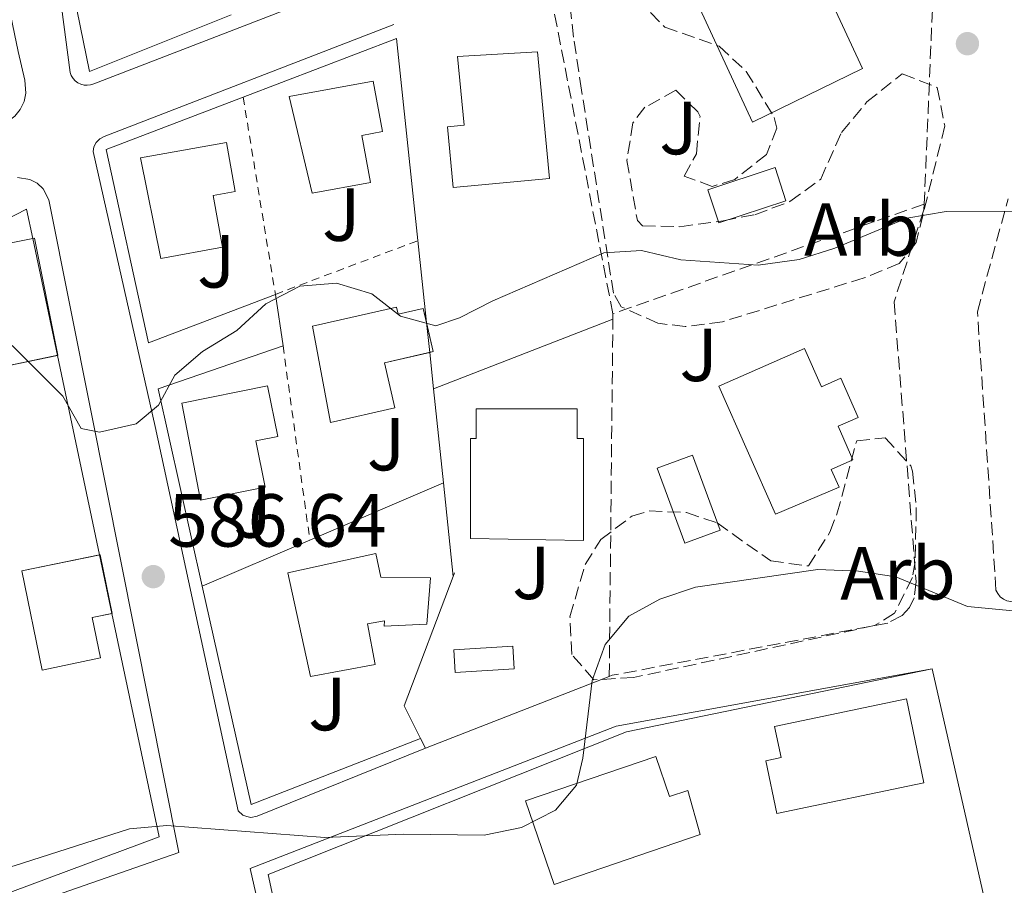
# Model space of a CAD drawing. Units: metres. Extents: x 576852 to 580293, y 4719605 to 4721957.
# Drawn here: x 577287 to 577418, y 4721634 to 4721749 of the extents above; entities that cross this region are included whole.
import ezdxf
from ezdxf.enums import TextEntityAlignment as Align

# ---------------------------------------------------------------- set-up
doc = ezdxf.new("R2010")
doc.units = ezdxf.units.M
doc.header["$MEASUREMENT"] = 0
doc.linetypes.add('DGN Style 2', pattern=[1.7399219301090239, 1.043953158065414, -0.6959687720436097])
doc.linetypes.add('DGN Style 3', pattern=[2.435890702152634, 1.739921930109024, -0.6959687720436097])
for name, color, linetype, lineweight in [('Cota de punto acotado terreno', 7, 'Continuous', 0), ('Curva de nivel intermedia', 30, 'Continuous', 0), ('Edificio', 1, 'Continuous', 13), ('Etiqueta de zona arbolada', 92, 'Continuous', 0), ('Línea  de muro-pared o tapia', 1, 'Continuous', 13), ('Línea de asfalto', 7, 'Continuous', 13), ('Línea de muro de contención', 1, 'Continuous', 13), ('Piscina', 1, 'Continuous', 0), ('Punto acotado terreno (símbolo)', 7, 'Continuous', 0), ('Seto', 92, 'DGN Style 3', 0), ('Valla', 7, 'DGN Style 2', 0), ('Zona ajardinada', 92, 'Continuous', 0), ('Zona arbolada', 92, 'DGN Style 3', 0)]:
    doc.layers.add(name, color=color, linetype=linetype, lineweight=lineweight)
doc.styles.add('Style-Arial', font='arial.ttf')

# ---------------------------------------------------------------- blocks, each defined once
blk = doc.blocks.new('5PATER')
at = {"layer": 'Punto acotado terreno (símbolo)', "linetype": 'Continuous', "lineweight": 0}
h = blk.add_hatch(color=51, dxfattribs=at)
edge = h.paths.add_edge_path()
edge.add_ellipse((0, 0), major_axis=(-0.1095731443231308, -0.1110710700762829), ratio=0.9994222409660317, start_angle=0, end_angle=360)

msp = doc.modelspace()

# ---------------------------------------------------------------- linework, layer by layer
at = {"layer": 'Curva de nivel intermedia', "color": 30, "linetype": 'Continuous', "lineweight": 0, "flags": 128}
for points, elevation in [([(577285.690000001, 4721705.96), (577292.4200000011, 4721699.23), (577294.8900000011, 4721694.9), (577297.3300000018, 4721694.439999999), (577302.2000000001, 4721695.529999998), (577305.2100000009, 4721698.029999999), (577307.360000001, 4721702.039999999), (577311.0800000004, 4721705.170000001), (577315.6600000004, 4721707.96), (577319.5300000017, 4721711.519999999), (577324.0600000002, 4721713.880000001), (577328.9500000007, 4721714.310000001), (577333.6400000001, 4721712.88), (577337.4900000015, 4721709.909999999), (577342.220000001, 4721708.600000001), (577345.3500000002, 4721709.67), (577349.8000000005, 4721711.95), (577364.6300000009, 4721718.32), (577369.6199999999, 4721718.66), (577374.8700000002, 4721717.42), (577385.2000000012, 4721716.699999999), (577390.6600000019, 4721717.46), (577395.4400000006, 4721718.939999999), (577405.0600000009, 4721722.970000001), (577410.2900000013, 4721723.83), (577420.6500000012, 4721723.91)], 585), ([(577261.3099999997, 4721629.789999999), (577285.9500000003, 4721636.62), (577301.3300000007, 4721641.52), (577306.3100000005, 4721642), (577327.3900000006, 4721640.399999999), (577337.9400000006, 4721640.84), (577348.6300000015, 4721640.71), (577353.6300000015, 4721641.699999998), (577358.1500000011, 4721644.019999999), (577360.9699999997, 4721647.349999999), (577361.8000000012, 4721650.939999999), (577363.0400000017, 4721661.33), (577364.7800000006, 4721666.100000001), (577367.9700000002, 4721669.899999999), (577372.0899999997, 4721672.180000001), (577376.8399999995, 4721673.76), (577393.1600000008, 4721676.119999997), (577398.5900000001, 4721675.880000001), (577403.57, 4721675.13), (577413.1299999999, 4721671.17), (577439.7900000011, 4721668.63)], 590.0000000000001)]:
    msp.add_lwpolyline(points, dxfattribs=dict(at, elevation=elevation))
at = {"layer": 'Edificio', "color": 51, "linetype": 'Continuous', "lineweight": 13, "extrusion": (0.3813489363659784, 0.09772727143168018, 0.9192509826761437), "elevation": 682148.8537483701, "flags": 128}
msp.add_lwpolyline([(4430583.922217931, -1591369.914242139), (4430579.948679419, -1591369.794853404), (4430579.961283237, -1591369.281227826)], dxfattribs=at)
at = {"layer": 'Edificio', "color": 1, "linetype": 'Continuous', "lineweight": 13}
for points in [[(577387.3799999999, 4721760, 586.2200000000012), (577390.3300000001, 4721753.609999999, 586.2200000000012), (577393.5, 4721755.08, 586.2200000000012), (577399.1200000001, 4721742.92, 586.2200000000012), (577384.4500000002, 4721735.76, 586.5500000000029), (577375.7400000002, 4721754.619999999, 586.3500000000058)], [(577357.3600000005, 4721728.26, 587.779999999999), (577344.5199999996, 4721727.029999999, 587.779999999999), (577343.7400000002, 4721735.140000001, 588.3600000000006), (577345.9600000001, 4721735.359999999, 588.6900000000023), (577345.0899999999, 4721744.529999999, 589.2100000000064), (577355.75, 4721745.130000001, 589.9199999999983)], [(577333.4699999997, 4721727.720000001, 586.1600000000036), (577325.7199999997, 4721726.289999999, 586.1600000000036), (577322.6399999997, 4721739.16, 588.2299999999959), (577333.8499999996, 4721741.230000001, 587.5200000000041), (577335.0899999999, 4721734.5, 587.5899999999965), (577332.3200000003, 4721733.99, 588.2299999999959)], [(577313.75, 4721719.07, 585.6399999999994), (577305.5199999996, 4721717.59, 585.7100000000064), (577302.8099999996, 4721730.980000001, 588.6900000000023), (577314.2599999999, 4721733.039999999, 587.779999999999), (577315.4299999997, 4721726.5, 587.8500000000058), (577312.5099999999, 4721725.970000001, 588.8800000000047)], [(577291.7699999996, 4721704.680000001, 589.0800000000017), (577283.7300000004, 4721702.980000001, 589.6000000000058), (577280.5899999999, 4721718.680000001, 589.2100000000064), (577288.6500000004, 4721720.289999999, 589.2100000000064)], [(577336.9500000002, 4721711.100000001, 590.3099999999977), (577337.1600000003, 4721710.17, 588.8800000000047), (577340.5300000003, 4721710.930000001, 588.2299999999959), (577341.8399999999, 4721705.16, 588.3000000000029), (577335.3499999996, 4721703.680000001, 591.1499999999943), (577336.7199999997, 4721697.65, 589.0099999999948), (577328.1399999997, 4721695.699999999, 591.0800000000017), (577325.7300000004, 4721708.539999999, 590.9499999999971)], [(577391.3899999997, 4721705.600000001, 591.529999999999), (577393.6500000004, 4721700.470000001, 591.3399999999965), (577396.2400000002, 4721701.609999999, 591.2100000000064), (577398.54, 4721696.390000001, 591.279999999999), (577395.8700000001, 4721695.210000001, 591.3399999999965), (577397.8399999999, 4721690.720000001, 591.3399999999965), (577394.9699999997, 4721689.449999999, 591.4100000000036), (577396, 4721687.100000001, 591.3399999999965), (577387.5, 4721683.470000001, 591.6600000000036), (577379.9600000001, 4721700.560000001, 591.6000000000058)], [(577319.4199999999, 4721687.100000001, 589.6600000000036), (577310.7800000003, 4721685.369999999, 590.3099999999977), (577308.29, 4721698.289999999, 591.8600000000006), (577319.75, 4721700.59, 590.9499999999971), (577321.1100000005, 4721693.84, 591.0200000000041), (577318.1900000004, 4721693.25, 591.7299999999959)], [(577361.0499999998, 4721697.529999999, 589.2700000000041), (577361.0499999998, 4721693.58, 592.3099999999977), (577361.9000000004, 4721693.58, 592.3099999999977), (577361.9000000004, 4721679.960000001, 591.7299999999959), (577346.8200000003, 4721680.25, 591.7899999999936), (577346.8099999996, 4721693.600000001, 591.9900000000052), (577347.5700000003, 4721693.600000001, 590.0399999999936), (577347.5700000003, 4721697.529999999, 589.3999999999943)], [(577297.4699999997, 4721664.350000001, 593.029999999999), (577289.6900000004, 4721662.710000001, 593.2200000000012), (577286.9600000001, 4721675.92, 592.7700000000041), (577297.4100000003, 4721678.08, 591.7299999999959), (577299.0300000003, 4721670.26, 591.5399999999936), (577296.3600000005, 4721669.710000001, 592.570000000007)], [(577341.4900000002, 4721675, 590.2400000000052), (577341.0199999996, 4721668.84, 591.3399999999965), (577335.3200000003, 4721668.550000001, 592.25), (577335.3499999996, 4721669.289999999, 592.9600000000064), (577333.0999999996, 4721668.880000001, 593.4799999999959), (577334.0999999996, 4721663.439999999, 591.5399999999936), (577325.4600000001, 4721661.850000001, 593.1499999999943), (577322.4699999997, 4721675.689999999, 593.8000000000029), (577334.1900000004, 4721678.230000001, 593.279999999999), (577334.8700000001, 4721675.07, 592.6399999999994)], [(577407.2999999998, 4721647.680000001, 594.2700000000041), (577387.7000000002, 4721643.600000001, 594.3999999999943), (577386.2400000002, 4721650.619999999, 594.529999999999), (577388.2599999999, 4721651.039999999, 594.529999999999), (577387.3700000001, 4721655.189999999, 597.1199999999953), (577404.9800000004, 4721658.859999999, 595.8300000000017)], [(577371.54, 4721651.17, 596.6100000000006), (577373.3600000005, 4721645.83, 598.2899999999936), (577375.8300000001, 4721646.67, 594.2700000000041), (577377.4600000001, 4721640.76, 594.529999999999), (577357.9699999997, 4721634.130000001, 594.2700000000041), (577354.1799999997, 4721645.25, 595.570000000007)]]:
    msp.add_polyline3d(points, close=True, dxfattribs=at)
at = {"layer": 'Edificio', "color": 51, "linetype": 'Continuous', "lineweight": 13}
for points in [[(577390.3300000001, 4721753.609999999, 586.2200000000012), (577393.5, 4721755.08, 586.2200000000012), (577399.1200000001, 4721742.92, 586.2200000000012), (577384.4500000002, 4721735.76, 586.5500000000029), (577375.7400000002, 4721754.619999999, 586.3500000000058), (577387.3799999999, 4721760, 586.2200000000012), (577390.3300000001, 4721753.609999999, 586.2200000000012)], [(577344.5199999996, 4721727.029999999, 587.779999999999), (577343.7400000002, 4721735.140000001, 588.3600000000006), (577345.9600000001, 4721735.359999999, 588.6900000000023), (577345.0899999999, 4721744.529999999, 589.2100000000064), (577355.75, 4721745.130000001, 589.9199999999983), (577357.3600000005, 4721728.26, 587.779999999999), (577344.5199999996, 4721727.029999999, 587.779999999999)], [(577325.7199999997, 4721726.289999999, 586.1600000000036), (577322.6399999997, 4721739.16, 588.2299999999959), (577333.8499999996, 4721741.230000001, 587.5200000000041), (577335.0899999999, 4721734.5, 587.5899999999965), (577332.3200000003, 4721733.99, 588.2299999999959), (577333.4699999997, 4721727.720000001, 586.1600000000036), (577325.7199999997, 4721726.289999999, 586.1600000000036)], [(577305.5199999996, 4721717.59, 585.7100000000064), (577302.8099999996, 4721730.980000001, 588.6900000000023), (577314.2599999999, 4721733.039999999, 587.779999999999), (577315.4299999997, 4721726.5, 587.8500000000058), (577312.5099999999, 4721725.970000001, 588.8800000000047), (577313.75, 4721719.07, 585.6399999999994), (577305.5199999996, 4721717.59, 585.7100000000064)], [(577291.7063999996, 4721704.6666, 589.0840999999928), (577283.7300000004, 4721702.980000001, 589.6000000000058), (577280.5899999999, 4721718.680000001, 589.2100000000064), (577288.4094000002, 4721720.241900001, 589.2100000000064)], [(577288.4094000002, 4721720.241900001, 589.2100000000064), (577288.6500000004, 4721720.289999999, 589.2100000000064), (577291.7699999996, 4721704.680000001, 589.0800000000017), (577291.7063999996, 4721704.6666, 589.0840999999928)], [(577341.3794999998, 4721705.055000001, 588.5022000000026), (577335.3499999996, 4721703.680000001, 591.1499999999943), (577336.7199999997, 4721697.65, 589.0099999999948), (577328.1399999997, 4721695.699999999, 591.0800000000017), (577325.7300000004, 4721708.539999999, 590.9499999999971), (577336.9500000002, 4721711.100000001, 590.3099999999977), (577337.1600000003, 4721710.17, 588.8800000000047), (577340.5300000003, 4721710.930000001, 588.2299999999959), (577340.9599000001, 4721709.036400001, 588.2529999999971)], [(577393.6500000004, 4721700.470000001, 591.3399999999965), (577396.2400000002, 4721701.609999999, 591.2100000000064), (577398.54, 4721696.390000001, 591.279999999999), (577395.8700000001, 4721695.210000001, 591.3399999999965), (577397.8399999999, 4721690.720000001, 591.3399999999965), (577394.9699999997, 4721689.449999999, 591.4100000000036), (577396, 4721687.100000001, 591.3399999999965), (577387.5, 4721683.470000001, 591.6600000000036), (577379.9600000001, 4721700.560000001, 591.6000000000058), (577391.3899999997, 4721705.600000001, 591.529999999999), (577393.6500000004, 4721700.470000001, 591.3399999999965)], [(577310.7800000003, 4721685.369999999, 590.3099999999977), (577308.29, 4721698.289999999, 591.8600000000006), (577319.75, 4721700.59, 590.9499999999971), (577321.1100000005, 4721693.84, 591.0200000000041), (577318.1900000004, 4721693.25, 591.7299999999959), (577319.4199999999, 4721687.100000001, 589.6600000000036), (577310.7800000003, 4721685.369999999, 590.3099999999977)], [(577361.0499999998, 4721693.58, 592.3099999999977), (577361.9000000004, 4721693.58, 592.3099999999977), (577361.9000000004, 4721679.960000001, 591.7299999999959), (577346.8200000003, 4721680.25, 591.7899999999936), (577346.8099999996, 4721693.600000001, 591.9900000000052), (577347.5700000003, 4721693.600000001, 590.0399999999936), (577347.5700000003, 4721697.529999999, 589.3999999999943), (577361.0499999998, 4721697.529999999, 589.2700000000041), (577361.0499999998, 4721693.58, 592.3099999999977)], [(577298.9913999997, 4721670.2521, 591.5549000000028), (577296.3600000005, 4721669.710000001, 592.570000000007), (577297.4699999997, 4721664.350000001, 593.029999999999), (577289.6900000004, 4721662.710000001, 593.2200000000012), (577286.9600000001, 4721675.92, 592.7700000000041), (577297.3375000004, 4721678.064999999, 591.7372000000032)], [(577297.3375000004, 4721678.064999999, 591.7372000000032), (577297.4100000003, 4721678.08, 591.7299999999959), (577299.0300000003, 4721670.26, 591.5399999999936), (577298.9913999997, 4721670.2521, 591.5549000000028)], [(577335.3200000003, 4721668.550000001, 592.25), (577335.3499999996, 4721669.289999999, 592.9600000000064), (577333.0999999996, 4721668.880000001, 593.4799999999959), (577334.0999999996, 4721663.439999999, 591.5399999999936), (577325.4600000001, 4721661.850000001, 593.1499999999943), (577322.4699999997, 4721675.689999999, 593.8000000000029), (577334.1900000004, 4721678.230000001, 593.279999999999), (577334.8700000001, 4721675.07, 592.6399999999994), (577341.4900000002, 4721675, 590.2400000000052), (577341.0199999996, 4721668.84, 591.3399999999965), (577335.3200000003, 4721668.550000001, 592.25)], [(577387.7000000002, 4721643.600000001, 594.3999999999943), (577386.2400000002, 4721650.619999999, 594.529999999999), (577388.2599999999, 4721651.039999999, 594.529999999999), (577387.3700000001, 4721655.189999999, 597.1199999999953), (577404.9800000004, 4721658.859999999, 595.8300000000017), (577407.2999999998, 4721647.680000001, 594.2700000000041), (577387.7000000002, 4721643.600000001, 594.3999999999943)], [(577373.3600000005, 4721645.83, 598.2899999999936), (577375.8300000001, 4721646.67, 594.2700000000041), (577377.4600000001, 4721640.76, 594.529999999999), (577357.9699999997, 4721634.130000001, 594.2700000000041), (577354.1799999997, 4721645.25, 595.570000000007), (577371.54, 4721651.17, 596.6100000000006), (577373.3600000005, 4721645.83, 598.2899999999936)]]:
    msp.add_polyline3d(points, dxfattribs=at)
at = {"layer": 'Línea  de muro-pared o tapia', "color": 1, "linetype": 'Continuous', "lineweight": 13, "extrusion": (-0.03639330435946987, 0.07789067388528892, 0.9962974306498511), "elevation": 347351.1040340102, "flags": 128}
msp.add_lwpolyline([(-2521793.915270921, -4018459.573068261), (-2521815.776633203, -4018457.976063126), (-2521806.945107812, -4018432.271608304)], dxfattribs=at)
at = {"layer": 'Línea  de muro-pared o tapia', "color": 1, "linetype": 'Continuous', "lineweight": 13, "extrusion": (-0.016238416955516, 0.07671162137423349, 0.9969210806081469), "elevation": 353419.5101535434, "flags": 128}
msp.add_lwpolyline([(-1542605.793169006, -4485907.523461306), (-1542605.793169006, -4485891.553859434)], dxfattribs=at)
at = {"layer": 'Línea  de muro-pared o tapia', "color": 1, "linetype": 'Continuous', "lineweight": 13, "extrusion": (-0.008517023996106795, 0.08086545987320892, 0.9966886362860491), "elevation": 377491.5262942912, "flags": 128}
msp.add_lwpolyline([(-1068735.936951928, -4619877.122176975), (-1068735.936951928, -4619866.101764202)], dxfattribs=at)
at = {"layer": 'Línea  de muro-pared o tapia', "color": 1, "linetype": 'Continuous', "lineweight": 13, "extrusion": (-0.002748428658737555, 0.01851147538694653, 0.9998248703742603), "elevation": 86406.05247406776, "flags": 128}
msp.add_lwpolyline([(-1264499.88592493, -4584908.040410833), (-1264499.88592493, -4584914.986935145)], dxfattribs=at)
at = {"layer": 'Línea  de muro-pared o tapia', "color": 1, "linetype": 'Continuous', "lineweight": 13, "extrusion": (0.009810143053934397, 0.003800251822291472, 0.9999446580583091), "elevation": 24195.67380439818, "flags": 128}
msp.add_lwpolyline([(577308.3366958372, 4721642.355245844), (577332.2681930527, 4721651.625312783)], dxfattribs=at)
at = {"layer": 'Línea  de muro-pared o tapia', "color": 1, "linetype": 'Continuous', "lineweight": 13, "extrusion": (-0.008522019259284832, 0.08086169566742456, 0.9966888989858035), "elevation": 377470.8689941291, "flags": 128}
msp.add_lwpolyline([(-1069041.613131434, -4619797.065460845), (-1069041.613131434, -4619793.048711204)], dxfattribs=at)
at = {"layer": 'Línea  de muro-pared o tapia', "color": 1, "linetype": 'Continuous', "lineweight": 13, "extrusion": (-0.0723276963556358, 0.07678863571052247, 0.9944205396941497), "elevation": 321400.8640934937, "flags": 128}
msp.add_lwpolyline([(-3657643.271830485, -3024208.984538104), (-3657657.009514101, -3024232.304650643), (-3657673.072940923, -3024225.005265824)], dxfattribs=at)
at = {"layer": 'Línea  de muro-pared o tapia', "color": 1, "linetype": 'Continuous', "lineweight": 13, "extrusion": (-0.01623869752752112, 0.07671242494266699, 0.9969210142042475), "elevation": 353423.1423555617, "flags": 128}
msp.add_lwpolyline([(-1542611.995289142, -4485889.134909682), (-1542611.995289142, -4485861.859857941)], dxfattribs=at)
at = {"layer": 'Línea  de muro-pared o tapia', "color": 1, "linetype": 'Continuous', "lineweight": 13, "extrusion": (-0.00851924223883656, 0.08085353311671901, 0.9966895849231192), "elevation": 377433.9315292474, "flags": 128}
msp.add_lwpolyline([(-1068932.934739443, -4619821.213946043), (-1068932.934739443, -4619816.3259442)], dxfattribs=at)
at = {"layer": 'Línea  de muro-pared o tapia', "color": 1, "linetype": 'Continuous', "lineweight": 13, "extrusion": (-0.008536293899411478, 0.08103012313274846, 0.996675097928886), "elevation": 378257.8834850993, "flags": 128}
msp.add_lwpolyline([(-1068844.960378948, -4619769.290922956), (-1068844.960378948, -4619756.649554357)], dxfattribs=at)
at = {"layer": 'Línea  de muro-pared o tapia', "color": 1, "linetype": 'Continuous', "lineweight": 13, "extrusion": (-0.008520864083515956, 0.08056089677706922, 0.9967132670862493), "elevation": 376051.2739741174, "flags": 128}
msp.add_lwpolyline([(-1070779.666374468, -4619488.7620027), (-1070779.666374468, -4619476.171005916)], dxfattribs=at)
at = {"layer": 'Línea  de muro-pared o tapia', "color": 1, "linetype": 'Continuous', "lineweight": 13, "extrusion": (-0.01623814008884248, 0.07670776028716167, 0.9969213822153593), "elevation": 353401.4393782869, "flags": 128}
msp.add_lwpolyline([(-1542636.137056425, -4485855.267681241), (-1542636.137056425, -4485847.25698207)], dxfattribs=at)
at = {"layer": 'Línea  de muro-pared o tapia', "color": 1, "linetype": 'Continuous', "lineweight": 13, "extrusion": (0.03287705504035458, 0.08949864997433062, 0.9954441676481136), "elevation": 442152.5545994978, "flags": 128}
msp.add_lwpolyline([(1086180.208545313, -4610017.073948386), (1086180.208545313, -4610017.598352811)], dxfattribs=at)
at = {"layer": 'Línea  de muro-pared o tapia', "color": 1, "linetype": 'Continuous', "lineweight": 13, "extrusion": (0.1075010854169244, 0.05362697825187128, 0.992757605781873), "elevation": 315860.3617120172, "flags": 128}
msp.add_lwpolyline([(3967396.960092336, -2605250.145779477), (3967401.821306176, -2605250.145779478), (3967414.337871379, -2605263.797127233)], dxfattribs=at)
at = {"layer": 'Línea  de muro-pared o tapia', "color": 1, "linetype": 'Continuous', "lineweight": 13, "extrusion": (-0.04912105968796441, 0.08203669408656232, 0.9954180540448718), "elevation": 359578.519269208, "flags": 128}
msp.add_lwpolyline([(-2920937.938517012, -3737132.534035541), (-2920914.027928641, -3737136.612744128), (-2920923.383268712, -3737165.059121966)], dxfattribs=at)
at = {"layer": 'Línea  de muro-pared o tapia', "color": 1, "linetype": 'Continuous', "lineweight": 13, "extrusion": (0.009201426411279578, 0.003591258187792747, 0.9999512171184286), "elevation": 22860.94260337919, "flags": 128}
msp.add_lwpolyline([(577335.453153767, 4721610.198173816), (577310.9317994248, 4721600.628112102)], dxfattribs=at)
at = {"layer": 'Línea  de muro-pared o tapia', "color": 1, "linetype": 'Continuous', "lineweight": 13, "flags": 128}
for points, elevation in [([(577365.7400000002, 4721662.01), (577365.3399999999, 4721661.850000001)], 591.679999999993), ([(577340.8200000003, 4721652.279999999), (577340.1600000003, 4721653.600000001)], 591.9400000000023)]:
    msp.add_lwpolyline(points, dxfattribs=dict(at, elevation=elevation))
at = {"layer": 'Línea  de muro-pared o tapia', "color": 1, "linetype": 'Continuous', "lineweight": 13}
for points in [[(577314.9000000004, 4721750.050000001, 583.5099999999948), (577295.9900000002, 4721742.5, 584), (577289.3300000001, 4721775.16, 581.929999999993), (577308.9100000003, 4721779.859999999, 581.5899999999965)], [(577320.79, 4721712.800000001, 587.0099999999948), (577303.8399999999, 4721706.33, 586.5), (577298.2000000002, 4721732.109999999, 584.1600000000036), (577316.4903999995, 4721739.087400001, 584.2826999999961)], [(577298.9913999997, 4721670.2521, 588.7639999999956), (577305.2999999998, 4721640.449999999, 591.1600000000036), (577224.6900000004, 4721610.460000001, 591.9400000000023), (577200.6100000005, 4721679.460000001, 586.5), (577287.5800000001, 4721724.16, 584.429999999993), (577288.4094000002, 4721720.241900001, 584.7449999999953)], [(577326.5999999996, 4721604.07, 594.0899999999965), (577319.8200000003, 4721635.439999999, 591.3500000000058), (577367.6200000001, 4721654.460000001, 590.3099999999977), (577408.4400000004, 4721662.859999999, 590.9600000000064)], [(577408.4400000004, 4721662.859999999, 590.9600000000064), (577420.2300000004, 4721611.02, 597.3099999999977), (577332.6100000005, 4721576.220000001, 596.529999999999), (577326.5999999996, 4721604.07, 594.0899999999965)]]:
    msp.add_polyline3d(points, dxfattribs=at)
at = {"layer": 'Línea de asfalto', "color": 7, "linetype": 'Continuous', "lineweight": 13}
for points in [[(577280.8000000004, 4721801.960000001, 577.8699999999955), (577289.2899999997, 4721765.850000001, 580.6300000000049), (577292.2499999991, 4721751.130000001, 581.570000000007), (577293.4099999992, 4721742.380000002, 582.0700000000071), (577293.5599999989, 4721741.970000001, 582.0899999999966), (577293.7899999992, 4721741.590000001, 582.1100000000006), (577294.0799999974, 4721741.26, 582.1399999999995), (577294.4400000017, 4721741.000000001, 582.1600000000036), (577294.8299999984, 4721740.810000001, 582.179999999993), (577295.2600000021, 4721740.689999999, 582.2100000000065), (577295.699999998, 4721740.67, 582.229999999996), (577296.1400000005, 4721740.720000001, 582.25), (577296.5599999984, 4721740.870000001, 582.279999999999), (577336.11, 4721756.140000002, 582.4100000000036)], [(577122.760000002, 4721651.340000001, 585.9799999999959), (577197.3599999989, 4721690.410000003, 585.1999999999972), (577285.11, 4721735.850000001, 582.7400000000052), (577286.0300000008, 4721736.550000001, 582.7100000000064), (577286.7500000005, 4721737.449999999, 582.6900000000023), (577287.249999999, 4721738.49, 582.6699999999983), (577287.4799999992, 4721739.619999999, 582.6399999999994), (577287.3399999985, 4721741.34, 582.6100000000007), (577286.4600000001, 4721745.170000002, 581.8300000000017), (577276.4400000018, 4721793.430000002, 578.5599999999977), (577276.1900000015, 4721794.190000001, 578.5200000000042), (577275.8000000003, 4721794.900000002, 578.4900000000052), (577275.2800000019, 4721795.51, 578.4499999999972), (577274.6600000004, 4721796.03, 578.4199999999983), (577273.9600000008, 4721796.410000001, 578.3800000000048), (577273.1900000018, 4721796.660000001, 578.3399999999966), (577272.3899999994, 4721796.76, 578.3099999999978), (577271.5899999993, 4721796.699999999, 578.2700000000042), (577176.640000001, 4721747.390000001, 580.6699999999984)], [(577336.6099999985, 4721748.779999999, 582.5399999999937), (577297.9399999998, 4721733.840000002, 583.0800000000017), (577297.3500000021, 4721733.53, 583.1000000000059), (577296.8899999993, 4721733.060000001, 583.1199999999955), (577296.5799999986, 4721732.480000001, 583.1499999999943), (577296.4600000001, 4721731.830000003, 583.1699999999984), (577304.7699999983, 4721695.199999999, 585.5599999999977), (577315.829999998, 4721643.940000001, 589.529999999999), (577316.4499999994, 4721643.380000001, 589.6000000000059), (577316.9600000011, 4721643.16, 589.6499999999943), (577317.510000001, 4721643.07, 589.6999999999972), (577318.3400000003, 4721643.220000001, 589.7700000000042), (577340.8199999996, 4721652.279999999, 590.6399999999994)], [(577190.4999999991, 4721597.490000002, 591.3399999999965), (577307.8900000008, 4721638.390000002, 589.7100000000064), (577296.1900000019, 4721697.090000001, 584.5899999999966), (577290.5500000003, 4721725.380000001, 583.4900000000054), (577289.7899999982, 4721726.850000001, 583.4900000000054), (577288.9899999979, 4721727.609999999, 583.4900000000054), (577288.02, 4721728.130000001, 583.4900000000054), (577286.3900000006, 4721728.390000002, 583.4900000000054)], [(577356.1299999983, 4721578.880000001, 596.820000000007), (577354.260000002, 4721583.25, 596.0399999999937), (577331.4099999995, 4721574.720000001, 595.3899999999995), (577317.4400000018, 4721636.250000001, 590.0800000000017), (577366.2499999992, 4721655.240000002, 589.570000000007), (577408.4400000004, 4721662.860000002, 590.3399999999965)]]:
    msp.add_polyline3d(points, dxfattribs=at)
at = {"layer": 'Línea de muro de contención', "color": 1, "linetype": 'Continuous', "lineweight": 13, "extrusion": (0.02021723400970394, 0.008660072025227578, 0.9997581040439307), "elevation": 53149.48613102692, "flags": 128}
msp.add_lwpolyline([(4112934.326487304, -2389269.016355298), (4112934.326487305, -2389249.624650164)], dxfattribs=at)
at = {"layer": 'Línea de muro de contención', "color": 1, "linetype": 'Continuous', "lineweight": 13, "extrusion": (0.02022252955651143, 0.00866226841043933, 0.9997579779148159), "elevation": 53162.91393876103, "flags": 128}
msp.add_lwpolyline([(4112941.512805983, -2389236.955093256), (4112941.512805984, -2389221.341224549)], dxfattribs=at)
at = {"layer": 'Piscina', "color": 1, "linetype": 'Continuous', "lineweight": 0, "flags": 128}
for points, elevation in [([(577388.9199999999, 4721725.279999999), (577379.9500000002, 4721722.32), (577378.4900000002, 4721726.730000001), (577387.4600000001, 4721729.699999999), (577388.9199999999, 4721725.279999999)], 584.5899999999965), ([(577352.6500000004, 4721662.869999999), (577344.79, 4721662.4), (577344.6100000005, 4721665.42), (577352.4699999997, 4721665.890000001), (577352.6500000004, 4721662.869999999)], 589.3899999999994)]:
    msp.add_lwpolyline(points, close=True, dxfattribs=dict(at, elevation=elevation))
at = {"layer": 'Piscina', "color": 4, "linetype": 'Continuous', "lineweight": 0, "flags": 128}
for points, elevation in [([(577378.4900000002, 4721726.730000001), (577387.4600000001, 4721729.699999999), (577388.9199999999, 4721725.279999999), (577379.9500000002, 4721722.32), (577378.4900000002, 4721726.730000001)], 584.5899999999965), ([(577344.6100000005, 4721665.42), (577352.4699999997, 4721665.890000001), (577352.6500000004, 4721662.869999999), (577344.79, 4721662.4), (577344.6100000005, 4721665.42)], 589.3899999999994)]:
    msp.add_lwpolyline(points, dxfattribs=dict(at, elevation=elevation))
at = {"layer": 'Piscina', "color": 1, "linetype": 'Continuous', "lineweight": 0, "extrusion": (0.0125955455219681, -0.03429191871809657, 0.9993324854840033), "elevation": -154054.8779188577, "flags": 128}
msp.add_lwpolyline([(2169925.837643322, 4230287.436002674), (2169920.81997454, 4230287.436002674), (2169920.807498629, 4230298.111589044), (2169925.82516741, 4230298.111589044), (2169925.837643322, 4230287.436002674)], close=True, dxfattribs=at)
at = {"layer": 'Piscina', "color": 4, "linetype": 'Continuous', "lineweight": 0, "extrusion": (0.0125955455219681, -0.03429191871809657, 0.9993324854840033), "elevation": -154054.8779188577, "flags": 128}
msp.add_lwpolyline([(2169925.82516741, 4230298.111589044), (2169925.837643322, 4230287.436002674), (2169920.81997454, 4230287.436002674), (2169920.807498629, 4230298.111589044), (2169925.82516741, 4230298.111589044)], dxfattribs=at)
at = {"layer": 'Seto', "color": 92, "linetype": 'DGN Style 3', "lineweight": 0, "extrusion": (0.0259092799029889, 0.009127203587716915, 0.9996226304809116), "elevation": 58642.8513066297, "flags": 128}
msp.add_lwpolyline([(4261620.200337582, -2112637.985535232), (4261620.200337583, -2112593.937358198)], dxfattribs=at)
at = {"layer": 'Seto', "color": 92, "linetype": 'DGN Style 3', "lineweight": 0, "extrusion": (0.0007804253834220844, 0.07744096036679701, 0.9969966341937616), "elevation": 366690.5217266313, "flags": 128}
msp.add_lwpolyline([(-529755.0324970455, -4712996.857465946), (-529755.0324970455, -4713044.633373055)], dxfattribs=at)
at = {"layer": 'Seto', "color": 92, "linetype": 'DGN Style 3', "lineweight": 0, "extrusion": (0.0009620037299179153, 0.06926426972841088, 0.9975978826600495), "elevation": 328187.7546773283, "flags": 128}
msp.add_lwpolyline([(-511737.1677945094, -4717871.333358311), (-511737.1677945093, -4717872.055161607)], dxfattribs=at)
at = {"layer": 'Seto', "color": 92, "linetype": 'DGN Style 3', "lineweight": 0}
for points in [[(577365.8300000001, 4721710.199999999, 587.929999999993), (577356.8499999996, 4721756.300000001, 583.0399999999936), (577407.9800000004, 4721776.720000001, 582.0099999999948), (577408.1100000005, 4721773.430000001, 582.0099999999948), (577405.7800000003, 4721771.99, 582.2599999999948), (577407.1399999997, 4721767.640000001, 582.3899999999994), (577409.1799999997, 4721767.82, 582.3899999999994), (577407.3600000005, 4721724.83, 586.7200000000012)], [(577462.5099999999, 4721680.24, 591.8399999999965), (577419.4400000004, 4721671.869999999, 592.6600000000036), (577418.9199999999, 4721671.850000001, 592.6600000000036), (577418.4000000004, 4721671.949999999, 592.6600000000036), (577417.9199999999, 4721672.17, 592.6600000000036), (577417.5, 4721672.49, 592.6600000000036), (577417.1699999999, 4721672.9, 592.6600000000036), (577416.9400000004, 4721673.380000001, 592.6600000000036), (577414.4600000001, 4721710.470000001, 589.2899999999936), (577418.5499999998, 4721725.52, 587.6000000000058)], [(577407.3600000005, 4721724.83, 586.7200000000012), (577407.3300000001, 4721724.07, 586.8000000000029), (577403.3399999999, 4721711.810000001, 588.1000000000058), (577406.29, 4721674.480000001, 591.0800000000017), (577406.0300000003, 4721672.33, 591.1499999999943), (577405.3799999999, 4721671.039999999, 591.1900000000023), (577404.4000000004, 4721669.970000001, 591.2400000000052), (577402.4900000002, 4721668.970000001, 591.3099999999977), (577365.7400000002, 4721662.01, 591.679999999993)]]:
    msp.add_polyline3d(points, dxfattribs=at)
at = {"layer": 'Valla', "color": 7, "linetype": 'DGN Style 2', "lineweight": 0, "extrusion": (-0.01152741333967567, 0.07492828977117047, 0.9971222944722797), "elevation": 347719.0088893009, "flags": 128}
msp.add_lwpolyline([(-1288576.683522986, -4565827.014467771), (-1288576.683522986, -4565827.011829591)], dxfattribs=at)
at = {"layer": 'Valla', "color": 7, "linetype": 'DGN Style 2', "lineweight": 0, "extrusion": (-0.009375812444352153, 0.05732294446514305, 0.9983116618465672), "elevation": 265834.0108649851, "flags": 128}
msp.add_lwpolyline([(-1331911.78303158, -4558887.798718438), (-1331911.78303158, -4558861.116967391)], dxfattribs=at)
at = {"layer": 'Valla', "color": 7, "linetype": 'DGN Style 2', "lineweight": 0, "elevation": 585.3699999999953, "flags": 128}
msp.add_lwpolyline([(577320.79, 4721712.800000001), (577339.8093999998, 4721719.959899999)], dxfattribs=at)
at = {"layer": 'Valla', "color": 7, "linetype": 'DGN Style 2', "lineweight": 0, "extrusion": (-0.005393525263188873, 0.03900529476135107, 0.9992244476922166), "elevation": 181643.6870172156, "flags": 128}
msp.add_lwpolyline([(-1218628.738571933, -4594535.588508255), (-1218628.738571933, -4594509.438345963)], dxfattribs=at)
at = {"layer": 'Valla', "color": 7, "linetype": 'DGN Style 2', "lineweight": 0, "extrusion": (-0.006457012162746747, 0.0459165649935481, 0.9989244095791852), "elevation": 213662.3395254695, "flags": 128}
msp.add_lwpolyline([(-1229216.553438445, -4590309.627898555), (-1229216.553438445, -4590309.621428625)], dxfattribs=at)
at = {"layer": 'Zona arbolada', "color": 92, "linetype": 'DGN Style 3', "lineweight": 0}
for points in [[(577365.6699999999, 4721755.529999999, 583.9600000000064), (577372.7599999999, 4721748.42, 583.9600000000064), (577380.0099999999, 4721745.869999999, 584.8699999999953), (577383.6200000001, 4721742.529999999, 584.9799999999959), (577387.3600000005, 4721736.380000001, 584.9900000000052), (577387.7199999997, 4721734.960000001, 585), (577386.3200000003, 4721731.460000001, 585.2599999999948), (577382.0800000001, 4721728.119999999, 585.179999999993), (577379.0800000001, 4721727.17, 585.1300000000047), (577375.3300000001, 4721728.57, 585.1300000000047), (577376.9600000001, 4721731.550000001, 585.1300000000047), (577377.4500000002, 4721736.51, 584.3800000000047), (577377.1600000003, 4721737.109999999, 584.3500000000058), (577374.2199999997, 4721740.01, 584.3500000000058), (577370.0899999999, 4721737.74, 584.3500000000058), (577368.5, 4721735.66, 584.3500000000058), (577367.6900000004, 4721730.66, 584.5800000000017), (577369.0899999999, 4721722.630000001, 584.8600000000006), (577369.7699999996, 4721721.939999999, 584.8699999999953), (577374.7699999996, 4721721.82, 584.8600000000006), (577380.54, 4721722.609999999, 584.9400000000023), (577384.7599999999, 4721723.42, 585), (577389.4500000002, 4721725.17, 585.070000000007), (577393.5499999998, 4721728.16, 585.1300000000047), (577396.3099999996, 4721734.390000001, 585.1300000000047), (577399.7000000002, 4721738.449999999, 584.9600000000064), (577404.4400000004, 4721742.199999999, 584.7400000000052), (577409.0999999996, 4721740.380000001, 584.8699999999953), (577410.1100000005, 4721735.25, 585.1000000000058), (577406.29, 4721719.710000001, 586.3300000000017), (577404.0300000003, 4721716.890000001, 586.429999999993), (577399.3300000001, 4721714.99, 586.429999999993), (577380.4500000002, 4721709.140000001, 586.5599999999977), (577375.4699999997, 4721708.5, 586.5500000000029), (577371.8300000001, 4721708.949999999, 586.5599999999977), (577366.9500000002, 4721711.140000001, 586.6499999999943), (577365.9000000004, 4721712.960000001, 586.6900000000023), (577361.6399999997, 4721740.039999999, 586.2400000000052), (577360.5599999996, 4721747.09, 585.3899999999994), (577360.0599999996, 4721752, 584.3000000000029)], [(577365.6699999999, 4721755.529999999, 583.9600000000064), (577372.7599999999, 4721748.42, 583.9600000000064), (577380.0099999999, 4721745.869999999, 584.8699999999953), (577383.6200000001, 4721742.529999999, 584.9799999999959), (577387.3600000005, 4721736.380000001, 584.9900000000052), (577387.7199999997, 4721734.960000001, 585), (577386.3200000003, 4721731.460000001, 585.2599999999948), (577382.0800000001, 4721728.119999999, 585.179999999993), (577379.0800000001, 4721727.17, 585.1300000000047)], [(577379.0800000001, 4721727.17, 585.1300000000047), (577375.3300000001, 4721728.57, 585.1300000000047), (577376.9600000001, 4721731.550000001, 585.1300000000047), (577377.4500000002, 4721736.51, 584.3800000000047), (577377.1600000003, 4721737.109999999, 584.3500000000058), (577374.2199999997, 4721740.01, 584.3500000000058), (577370.0899999999, 4721737.74, 584.3500000000058), (577368.5, 4721735.66, 584.3500000000058), (577367.6900000004, 4721730.66, 584.5800000000017), (577369.0899999999, 4721722.630000001, 584.8600000000006), (577369.7699999996, 4721721.939999999, 584.8699999999953), (577374.7699999996, 4721721.82, 584.8600000000006), (577380.54, 4721722.609999999, 584.9400000000023), (577384.7599999999, 4721723.42, 585), (577389.4500000002, 4721725.17, 585.070000000007), (577393.5499999998, 4721728.16, 585.1300000000047), (577396.3099999996, 4721734.390000001, 585.1300000000047), (577399.7000000002, 4721738.449999999, 584.9600000000064), (577404.4400000004, 4721742.199999999, 584.7400000000052), (577409.0999999996, 4721740.380000001, 584.8699999999953), (577410.1100000005, 4721735.25, 585.1000000000058), (577406.29, 4721719.710000001, 586.3300000000017), (577404.0300000003, 4721716.890000001, 586.429999999993), (577399.3300000001, 4721714.99, 586.429999999993), (577380.4500000002, 4721709.140000001, 586.5599999999977), (577375.4699999997, 4721708.5, 586.5500000000029), (577371.8300000001, 4721708.949999999, 586.5599999999977), (577366.9500000002, 4721711.140000001, 586.6499999999943), (577365.9000000004, 4721712.960000001, 586.6900000000023), (577361.6399999997, 4721740.039999999, 586.2400000000052), (577360.5599999996, 4721747.09, 585.3899999999994), (577360.0599999996, 4721752, 584.3000000000029)], [(577363.2599999999, 4721661.4, 591.2200000000012), (577360.3499999996, 4721664.789999999, 591.2200000000012), (577360.0999999996, 4721669.810000001, 590.9700000000012), (577362.1100000005, 4721676.789999999, 590.5399999999936), (577364.2000000002, 4721680.100000001, 590.3099999999977), (577368.3300000001, 4721683.220000001, 589.9499999999971), (577370.6699999999, 4721683.92, 589.8000000000029), (577375.6399999997, 4721683.699999999, 589.6699999999983), (577379.7300000004, 4721682.32, 589.6699999999983), (577386.8799999999, 4721677.25, 589.6699999999983), (577391.9299999997, 4721676.59, 589.6699999999983), (577394.7800000003, 4721681.109999999, 589.6699999999983), (577395.7199999997, 4721683.51, 589.6699999999983), (577398.3600000005, 4721693.289999999, 590.570000000007), (577402.1699999999, 4721693.66, 589.5399999999936), (577405.5700000003, 4721689.939999999, 589.8500000000058), (577405.8099999996, 4721689.220000001, 589.929999999993), (577406.3099999996, 4721684.279999999, 590.6399999999994), (577406.1399999997, 4721677.130000001, 590.7299999999959), (577405.7999999998, 4721675.039999999, 590.6999999999971), (577403.4199999999, 4721670.279999999, 590.779999999999), (577400.75, 4721668.640000001, 590.8300000000017), (577368.5899999999, 4721661.710000001, 590.9600000000064), (577363.2599999999, 4721661.4, 591.2200000000012)]]:
    msp.add_polyline3d(points, dxfattribs=at)
msp.add_polyline3d([(577406.1399999997, 4721677.130000001, 590.7299999999959), (577405.7999999998, 4721675.039999999, 590.6999999999971), (577403.4199999999, 4721670.279999999, 590.779999999999), (577400.75, 4721668.640000001, 590.8300000000017), (577368.5899999999, 4721661.710000001, 590.9600000000064), (577363.2599999999, 4721661.4, 591.2200000000012), (577360.3499999996, 4721664.789999999, 591.2200000000012), (577360.0999999996, 4721669.810000001, 590.9700000000012), (577362.1100000005, 4721676.789999999, 590.5399999999936), (577364.2000000002, 4721680.100000001, 590.3099999999977), (577368.3300000001, 4721683.220000001, 589.9499999999971), (577370.6699999999, 4721683.92, 589.8000000000029), (577375.6399999997, 4721683.699999999, 589.6699999999983), (577379.7300000004, 4721682.32, 589.6699999999983), (577386.8799999999, 4721677.25, 589.6699999999983), (577391.9299999997, 4721676.59, 589.6699999999983), (577394.7800000003, 4721681.109999999, 589.6699999999983), (577395.7199999997, 4721683.51, 589.6699999999983), (577398.3600000005, 4721693.289999999, 590.570000000007), (577402.1699999999, 4721693.66, 589.5399999999936), (577405.5700000003, 4721689.939999999, 589.8500000000058), (577405.8099999996, 4721689.220000001, 589.929999999993), (577406.3099999996, 4721684.279999999, 590.6399999999994)], close=True, dxfattribs=at)

# ---------------------------------------------------------------- block references
at = {"layer": 'Punto acotado terreno (símbolo)', "color": 7, "linetype": 'Continuous', "lineweight": 0, "xscale": 10, "yscale": 10, "zscale": 10}
for p in [(577413.1299999978, 4721746.220000002, 582.5), (577304.5, 4721675.160000001, 586.6399999999994)]:
    msp.add_blockref('5PATER', p, dxfattribs=at)

# ---------------------------------------------------------------- texts
at = {"layer": 'Cota de punto acotado terreno', "color": 7, "linetype": 'Continuous', "lineweight": 0, "style": 'Style-Arial'}
msp.add_text('586.64', height=7.000000000000002, dxfattribs=at).set_placement((577306.4899999977, 4721679.159999999, 586.6399999999994))
at = {"layer": 'Etiqueta de zona arbolada', "color": 92, "linetype": 'Continuous', "lineweight": 0, "style": 'Style-Arial'}
for p in [(577399.0335080844, 4721721.440010001, 584.7299999999959), (577403.8735080836, 4721675.610010001, 589.9900000000052)]:
    msp.add_text('Arb', height=7.000000000000002, dxfattribs=at).set_placement(p, align=Align.MIDDLE_CENTER)
at = {"layer": 'Zona ajardinada', "color": 92, "linetype": 'Continuous', "lineweight": 0, "style": 'Style-Arial'}
for p in [(577374.566905135, 4721734.970010001, 583.529999999999), (577329.5769051354, 4721723.430010001, 584.3300000000017), (577312.8969051363, 4721717.200010001, 584.4400000000023), (577377.2669051373, 4721704.730010001, 586.4499999999971), (577335.5569051367, 4721692.830010001, 586.5800000000017), (577317.7569051357, 4721683.85001, 587.0200000000041), (577354.9369051356, 4721675.670010001, 588.6199999999953), (577327.7169051358, 4721658.17001, 589.5599999999977)]:
    msp.add_text('J', height=7.000000000000002, dxfattribs=at).set_placement(p, align=Align.MIDDLE_CENTER)

doc.saveas('drawing.dxf')
